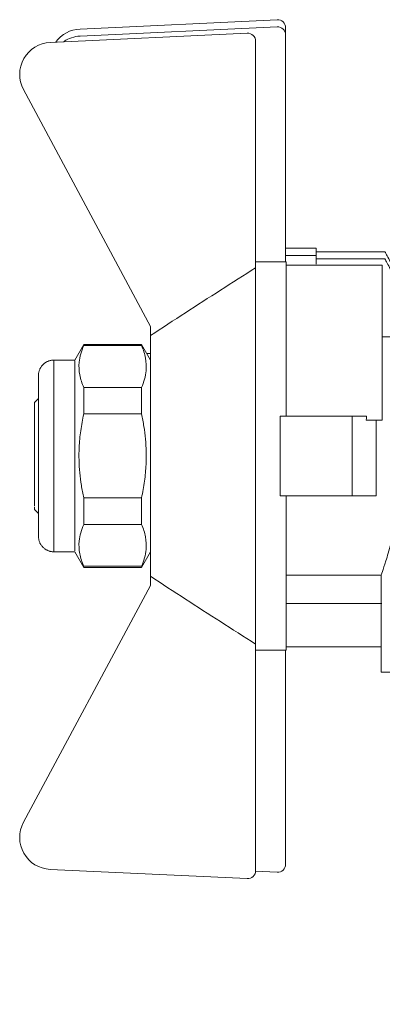
# Model space of a CAD drawing. Units: millimetres. Extents: x -2409 to 4645, y -2332 to 2206.
# Drawn here: x -855 to -833, y 349 to 411 of the extents above; entities that cross this region are included whole.
import ezdxf

# ---------------------------------------------------------------- set-up
doc = ezdxf.new("R2010")
doc.units = ezdxf.units.MM
doc.layers.add('G-IMPT', color=7, linetype='Continuous', lineweight=18)
doc.layers.add('P-PIPE', color=7, linetype='Continuous', lineweight=18)

# ---------------------------------------------------------------- blocks, each defined once
blk = doc.blocks.new('VT_219_N _нар-нар бабочка_ ИСПРАВЛЕНО - VT_219_HН_Ду20_dwg-394163-Сечение 1')
at = {"layer": 'G-IMPT'}
for p, q in [((-7191.317, 410.544), (-7203.703, 409.964)), ((-7190.792, 410.043), (-7190.792, 395.805)), ((-7188.867, 396.183), (-7190.792, 396.183)), ((-7188.867, 396.155), (-7188.867, 396.183)), ((-7188.867, 396.176), (-7188.867, 396.183)), ((-7188.867, 395.972), (-7188.867, 396.13)), ((-7188.867, 395.63), (-7188.867, 395.972)), ((-7184.554, 395.972), (-7188.867, 395.972)), ((-7188.867, 395.972), (-7188.867, 395.63)), ((-7183.701, 394.78), (-7183.865, 394.686)), ((-7190.792, 371.382), (-7190.792, 357.92)), ((-7179.093, 361.711), (-7178.097, 361.135)), ((-7148.054, 361.135), (-7147.057, 361.711)), ((-7177.966, 361.135), (-7177.966, 361.135)), ((-7148.068, 361.135), (-7148.068, 361.135)), ((-7177.047, 360.349), (-7176.456, 360.053)), ((-7149.104, 359.546), (-7149.612, 359.292)), ((-7177.046, 358.744), (-7177.045, 358.743)), ((-7192.669, 357.482), (-7191.317, 357.419)), ((-7177.056, 357.247), (-7177.056, 357.147)), ((-7177.046, 357.138), (-7176.456, 356.842)), ((-7149.104, 356.336), (-7149.612, 356.082)), ((-7149.095, 356.345), (-7149.151, 356.322)), ((-7177.056, 355.543), (-7177.046, 355.533)), ((-7177.037, 355.529), (-7176.456, 355.238)), ((-7149.104, 354.73), (-7149.612, 354.476)), ((-7177.056, 353.938), (-7177.056, 353.937)), ((-7177.056, 352.432), (-7177.056, 352.332)), ((-7177.047, 352.323), (-7176.456, 352.027)), ((-7149.104, 351.52), (-7149.612, 351.266)), ((-7149.095, 351.531), (-7149.14, 351.508)), ((-7177.037, 350.713), (-7176.456, 350.422)), ((-7176.265, 349.621), (-7176.383, 349.562)), ((-7149.725, 349.604), (-7150.611, 349.161)), ((-7149.696, 349.623), (-7149.725, 349.604)), ((-7149.696, 349.623), (-7149.531, 349.789)), ((-7176.387, 349.555), (-7175.952, 349.121)), ((-7175.937, 349.121), (-7155.921, 349.121)), ((-7154.937, 349.169), (-7155.921, 349.121)), ((-7155.897, 349.121), (-7154.922, 349.121)), ((-7154.922, 349.121), (-7155.897, 349.121)), ((-7151.07, 349.121), (-7151.07, 349.121)), ((-7150.611, 349.182), (-7150.489, 349.121))]:
    blk.add_line(p, q, dxfattribs=at)
at = {"layer": 'G-IMPT', "flags": 128}
for points in [[(-7177.009, 360.379), (-7177.055, 360.356), (-7176.989, 360.333)], [(-7149.143, 359.577), (-7149.095, 359.554), (-7149.104, 359.546)], [(-7177.056, 358.753), (-7177.056, 358.752), (-7176.993, 358.729)], [(-7177.002, 357.17), (-7177.056, 357.147), (-7176.997, 357.124)], [(-7176.99, 352.356), (-7177.055, 352.334), (-7177.008, 352.311)], [(-7176.34, 349.543), (-7176.387, 349.56), (-7176.307, 349.577), (-7176.101, 349.593)], [(-7155.921, 349.121), (-7154.951, 349.121), (-7154.061, 349.121), (-7153.26, 349.121), (-7152.556, 349.121), (-7151.957, 349.121), (-7151.467, 349.121), (-7151.093, 349.121), (-7150.84, 349.121)], [(-7149.765, 349.587), (-7150.06, 349.521), (-7150.567, 349.455), (-7151.28, 349.39), (-7152.188, 349.323), (-7153.277, 349.256), (-7154.528, 349.189), (-7154.609, 349.185)], [(-7150.84, 349.121), (-7150.608, 349.121), (-7150.499, 349.121), (-7150.512, 349.121), (-7150.649, 349.121), (-7150.88, 349.121)]]:
    blk.add_lwpolyline(points, dxfattribs=at)
at = {"layer": 'G-IMPT'}
for centre, radius, start, end in [((-7191.293, 410.043), 0.502, 360, 92.68378), ((-7203.609, 407.959), 2.007, 92.68378, 123.34212), ((-7191.293, 357.92), 0.502, 267.31622, 0)]:
    blk.add_arc(centre, radius, start, end, dxfattribs=at)
blk.add_open_spline([(-7184.554, 395.972), (-7184.514, 395.899), (-7184.413, 395.719), (-7184.209, 395.343), (-7183.958, 394.869), (-7183.765, 394.494), (-7183.663, 394.29)], degree=3, dxfattribs=at)
for points, knots in [([(-7179.093, 361.711), (-7178.869, 361.579), (-7178.499, 361.393), (-7178.127, 361.255), (-7177.981, 361.208)], [0, 0, 0, 0, 0.5, 0.8194782, 0.8194782, 0.8194782, 0.8194782]), ([(-7148.075, 361.239), (-7147.961, 361.278), (-7147.621, 361.409), (-7147.282, 361.579), (-7147.057, 361.711)], [0.2499628, 0.2499628, 0.2499628, 0.2499628, 0.5, 1, 1, 1, 1]), ([(-7150.84, 349.121), (-7150.677, 349.138), (-7150.556, 349.164), (-7150.625, 349.189), (-7150.669, 349.198)], [0, 0, 0, 0, 0.004545455, 0.006818182, 0.006818182, 0.006818182, 0.006818182])]:
    blk.add_open_spline(points, degree=3, knots=knots, dxfattribs=at)
blk = doc.blocks.new('VT_219_N _нар-нар бабочка_ ИСПРАВЛЕНО - 3_4_-396211-Сечение 1')
blk.add_blockref('VT_219_N _нар-нар бабочка_ ИСПРАВЛЕНО - VT_219_HН_Ду20_dwg-394163-Сечение 1', (0, 0))
blk = doc.blocks.new('VT_219_N _нар-нар бабочка_ ИСПРАВЛЕНО - VT_219_HH_Ду25_dwg-394164-Сечение 1')
at = {"layer": 'G-IMPT'}
for p, q in [((-7193.194, 410.146), (-7205.58, 409.565)), ((-7192.669, 409.645), (-7192.669, 395.407)), ((-7207.252, 406.608), (-7199.272, 391.72)), ((-7190.744, 395.784), (-7192.669, 395.784)), ((-7192.669, 395.407), (-7192.669, 371.759)), ((-7190.744, 395.573), (-7190.744, 395.784)), ((-7190.744, 386.091), (-7190.744, 395.573)), ((-7190.744, 394.903), (-7190.744, 395.573)), ((-7184.724, 395.573), (-7190.744, 395.573)), ((-7184.724, 385.84), (-7184.724, 395.573)), ((-7190.744, 393.798), (-7190.744, 394.902)), ((-7190.744, 392.3), (-7190.744, 393.797)), ((-7190.744, 390.468), (-7190.744, 392.299)), ((-7199.272, 391.72), (-7199.272, 391.143)), ((-7199.272, 391.143), (-7199.272, 376.022)), ((-7183.641, 391.074), (-7184.724, 391.074)), ((-7203.472, 390.585), (-7204.036, 389.608)), ((-7199.838, 390.585), (-7203.472, 390.585)), ((-7203.472, 390.568), (-7203.472, 390.585)), ((-7199.838, 390.519), (-7203.472, 390.519)), ((-7199.276, 389.611), (-7199.838, 390.585)), ((-7199.838, 390.585), (-7199.838, 390.568)), ((-7190.744, 388.372), (-7190.744, 390.467)), ((-7204.036, 389.608), (-7205.338, 389.608)), ((-7205.338, 377.558), (-7205.338, 389.608)), ((-7204.036, 377.609), (-7204.036, 389.556)), ((-7206.315, 388.631), (-7206.315, 388.301)), ((-7206.315, 388.301), (-7206.315, 388.631)), ((-7190.744, 386.091), (-7190.744, 388.371)), ((-7203.472, 386.219), (-7203.472, 387.883)), ((-7203.472, 387.883), (-7199.838, 387.883)), ((-7199.838, 387.883), (-7199.838, 386.219)), ((-7206.343, 387.171), (-7206.569, 386.944)), ((-7206.569, 386.944), (-7206.569, 380.449)), ((-7206.569, 386.944), (-7206.569, 386.717)), ((-7206.315, 387.136), (-7206.315, 387.198)), ((-7206.315, 387.136), (-7206.315, 387.198)), ((-7199.838, 386.219), (-7203.472, 386.219)), ((-7191.126, 381.075), (-7191.126, 386.091)), ((-7191.126, 386.091), (-7186.611, 386.091)), ((-7186.611, 386.091), (-7185.708, 386.091)), ((-7186.611, 386.091), (-7186.611, 381.075)), ((-7185.721, 385.84), (-7184.724, 385.84)), ((-7185.106, 385.84), (-7185.106, 381.075)), ((-7203.472, 379.283), (-7203.472, 380.947)), ((-7203.472, 380.947), (-7199.838, 380.947)), ((-7199.838, 380.947), (-7199.838, 379.283)), ((-7186.611, 381.075), (-7191.126, 381.075)), ((-7190.744, 371.382), (-7190.744, 381.075)), ((-7185.106, 381.075), (-7186.611, 381.075)), ((-7206.569, 380.385), (-7206.569, 380.222)), ((-7206.569, 380.385), (-7206.569, 380.222)), ((-7206.569, 380.222), (-7206.335, 379.988)), ((-7206.315, 380.384), (-7206.315, 380.509)), ((-7206.315, 379.968), (-7206.315, 380.029)), ((-7206.315, 379.968), (-7206.315, 380.029)), ((-7206.315, 378.976), (-7206.315, 378.535)), ((-7206.315, 378.535), (-7206.315, 378.976)), ((-7199.838, 379.283), (-7203.472, 379.283)), ((-7205.338, 377.558), (-7204.036, 377.558)), ((-7204.036, 377.558), (-7203.472, 376.581)), ((-7199.838, 376.581), (-7199.276, 377.554)), ((-7203.472, 376.647), (-7199.838, 376.647)), ((-7203.472, 376.581), (-7203.472, 376.597)), ((-7203.472, 376.581), (-7199.838, 376.581)), ((-7199.838, 376.597), (-7199.838, 376.581)), ((-7199.272, 376.022), (-7199.272, 375.445)), ((-7190.744, 376.092), (-7184.781, 376.092)), ((-7184.781, 376.092), (-7184.781, 369.987)), ((-7199.272, 375.445), (-7207.252, 360.558)), ((-7190.744, 374.316), (-7184.735, 374.316)), ((-7192.669, 371.759), (-7192.669, 357.521)), ((-7192.669, 371.382), (-7190.744, 371.382)), ((-7184.779, 371.592), (-7190.744, 371.592)), ((-7184.781, 369.987), (-7141.287, 369.987)), ((-7205.58, 357.601), (-7193.194, 357.02))]:
    blk.add_line(p, q, dxfattribs=at)
at = {"layer": 'G-IMPT', "flags": 128}
for points in [[(-7206.315, 388.631), (-7206.315, 388.67), (-7206.312, 388.709), (-7206.308, 388.748), (-7206.303, 388.787), (-7206.296, 388.825), (-7206.287, 388.863), (-7206.277, 388.901), (-7206.266, 388.938), (-7206.253, 388.975), (-7206.238, 389.011), (-7206.222, 389.047), (-7206.205, 389.082), (-7206.186, 389.116), (-7206.166, 389.15), (-7206.145, 389.183), (-7206.122, 389.214), (-7206.098, 389.245), (-7206.073, 389.275), (-7206.047, 389.304), (-7206.019, 389.332), (-7205.991, 389.358), (-7205.961, 389.384), (-7205.93, 389.408), (-7205.899, 389.431), (-7205.866, 389.453), (-7205.833, 389.474), (-7205.799, 389.493), (-7205.764, 389.51), (-7205.729, 389.527), (-7205.692, 389.542), (-7205.656, 389.555), (-7205.619, 389.567), (-7205.581, 389.577), (-7205.543, 389.586), (-7205.504, 389.594), (-7205.466, 389.6), (-7205.427, 389.604), (-7205.388, 389.607), (-7205.349, 389.608), (-7205.338, 389.608)], [(-7206.315, 388.631), (-7206.315, 388.627), (-7206.315, 388.615), (-7206.315, 388.595), (-7206.315, 388.566), (-7206.315, 388.53), (-7206.315, 388.486), (-7206.315, 388.434), (-7206.315, 388.375), (-7206.315, 388.307), (-7206.315, 388.232), (-7206.315, 388.15), (-7206.315, 388.06), (-7206.315, 387.964), (-7206.315, 387.86), (-7206.315, 387.749), (-7206.315, 387.632), (-7206.315, 387.508), (-7206.315, 387.378), (-7206.315, 387.242), (-7206.315, 387.1), (-7206.315, 386.952), (-7206.315, 386.799), (-7206.315, 386.641), (-7206.315, 386.478), (-7206.315, 386.31), (-7206.315, 386.138), (-7206.315, 385.962), (-7206.315, 385.782), (-7206.315, 385.599), (-7206.315, 385.412), (-7206.315, 385.222), (-7206.315, 385.03), (-7206.315, 384.836), (-7206.315, 384.639), (-7206.315, 384.441), (-7206.315, 384.241), (-7206.315, 384.041), (-7206.315, 383.839), (-7206.315, 383.637), (-7206.315, 383.435), (-7206.315, 383.234), (-7206.315, 383.033), (-7206.315, 382.832), (-7206.315, 382.633), (-7206.315, 382.436), (-7206.315, 382.24), (-7206.315, 382.047), (-7206.315, 381.856), (-7206.315, 381.667), (-7206.315, 381.482), (-7206.315, 381.3), (-7206.315, 381.122), (-7206.315, 380.948), (-7206.315, 380.778), (-7206.315, 380.612), (-7206.315, 380.451), (-7206.315, 380.295), (-7206.315, 380.145), (-7206.315, 380), (-7206.315, 379.86), (-7206.315, 379.727), (-7206.315, 379.6), (-7206.315, 379.479), (-7206.315, 379.365), (-7206.315, 379.257), (-7206.315, 379.157), (-7206.315, 379.063), (-7206.315, 378.977), (-7206.315, 378.898), (-7206.315, 378.826), (-7206.315, 378.763), (-7206.315, 378.706), (-7206.315, 378.658), (-7206.315, 378.618), (-7206.315, 378.585), (-7206.315, 378.561), (-7206.315, 378.544), (-7206.315, 378.536), (-7206.315, 378.535)], [(-7206.315, 387.687), (-7206.315, 387.801), (-7206.315, 387.908), (-7206.315, 388.009), (-7206.315, 388.103), (-7206.315, 388.189), (-7206.315, 388.268), (-7206.315, 388.339), (-7206.315, 388.403), (-7206.315, 388.459), (-7206.315, 388.508), (-7206.315, 388.548), (-7206.315, 388.58), (-7206.315, 388.605), (-7206.315, 388.621), (-7206.315, 388.63), (-7206.315, 388.631)], [(-7185.721, 385.84), (-7185.715, 385.966), (-7185.708, 386.091)], [(-7206.315, 378.535), (-7206.315, 378.539), (-7206.315, 378.551), (-7206.315, 378.571), (-7206.315, 378.599), (-7206.315, 378.635), (-7206.315, 378.679), (-7206.315, 378.731), (-7206.315, 378.791), (-7206.315, 378.858), (-7206.315, 378.933), (-7206.315, 379.016), (-7206.315, 379.105), (-7206.315, 379.202), (-7206.315, 379.306), (-7206.315, 379.416)], [(-7205.338, 377.558), (-7205.377, 377.558), (-7205.416, 377.561), (-7205.455, 377.565), (-7205.494, 377.57), (-7205.532, 377.577), (-7205.571, 377.586), (-7205.608, 377.596), (-7205.646, 377.607), (-7205.683, 377.62), (-7205.719, 377.635), (-7205.755, 377.651), (-7205.79, 377.668), (-7205.824, 377.687), (-7205.857, 377.707), (-7205.89, 377.728), (-7205.922, 377.751), (-7205.953, 377.775), (-7205.983, 377.8), (-7206.011, 377.827), (-7206.039, 377.854), (-7206.066, 377.883), (-7206.091, 377.912), (-7206.116, 377.943), (-7206.139, 377.974), (-7206.161, 378.007), (-7206.181, 378.04), (-7206.2, 378.074), (-7206.218, 378.109), (-7206.234, 378.145), (-7206.249, 378.181), (-7206.262, 378.217), (-7206.274, 378.255), (-7206.285, 378.292), (-7206.294, 378.33), (-7206.301, 378.369), (-7206.307, 378.407), (-7206.311, 378.446), (-7206.314, 378.485), (-7206.315, 378.524), (-7206.315, 378.535)]]:
    blk.add_lwpolyline(points, dxfattribs=at)
at = {"layer": 'G-IMPT'}
for centre, radius, start, end in [((-7193.171, 409.645), 0.502, 360, 92.68378), ((-7205.486, 407.561), 2.007, 92.68378, 208.35496), ((-7205.486, 359.605), 2.007, 151.64504, 267.31622), ((-7193.171, 357.521), 0.502, 267.31622, 0)]:
    blk.add_arc(centre, radius, start, end, dxfattribs=at)
for points in [[(-7199.272, 391.143), (-7198.544, 391.624), (-7197.083, 392.582), (-7194.879, 394), (-7193.407, 394.939), (-7192.669, 395.407)], [(-7192.669, 371.759), (-7193.407, 372.227), (-7194.879, 373.166), (-7197.083, 374.584), (-7198.544, 375.541), (-7199.272, 376.022)]]:
    blk.add_open_spline(points, degree=3, dxfattribs=at)
for points, knots in [([(-7203.472, 387.883), (-7203.529, 388.013), (-7203.628, 388.275), (-7203.761, 388.803), (-7203.79, 389.379), (-7203.673, 389.995), (-7203.549, 390.344), (-7203.472, 390.519)], [-1, -1, -1, -1, -0.85, -0.7, -0.4, -0.2, 0, 0, 0, 0]), ([(-7199.838, 390.519), (-7199.78, 390.388), (-7199.682, 390.126), (-7199.548, 389.599), (-7199.52, 389.023), (-7199.637, 388.407), (-7199.761, 388.057), (-7199.838, 387.883)], [-1, -1, -1, -1, -0.85, -0.7, -0.4, -0.2, 0, 0, 0, 0]), ([(-7203.472, 380.947), (-7203.529, 381.208), (-7203.628, 381.732), (-7203.761, 382.787), (-7203.79, 383.939), (-7203.673, 385.171), (-7203.549, 385.87), (-7203.472, 386.219)], [-1, -1, -1, -1, -0.85, -0.7, -0.4, -0.2, 0, 0, 0, 0]), ([(-7199.838, 386.219), (-7199.78, 385.958), (-7199.682, 385.434), (-7199.548, 384.379), (-7199.52, 383.227), (-7199.637, 381.995), (-7199.761, 381.296), (-7199.838, 380.947)], [-1, -1, -1, -1, -0.85, -0.7, -0.4, -0.2, 0, 0, 0, 0]), ([(-7184.781, 376.092), (-7184.78, 376.092), (-7184.726, 376.248), (-7184.539, 376.814), (-7184.345, 377.463), (-7184.132, 378.234), (-7183.911, 379.169), (-7183.717, 380.233), (-7183.637, 380.801), (-7183.601, 381.092)], [0, 0, 0, 0, 0.2, 0.4, 0.5, 0.6, 0.8, 0.9, 1, 1, 1, 1]), ([(-7203.472, 376.647), (-7203.529, 376.777), (-7203.628, 377.039), (-7203.761, 377.567), (-7203.79, 378.143), (-7203.673, 378.759), (-7203.549, 379.108), (-7203.472, 379.283)], [-1, -1, -1, -1, -0.85, -0.7, -0.4, -0.2, 0, 0, 0, 0]), ([(-7199.838, 379.283), (-7199.78, 379.152), (-7199.682, 378.89), (-7199.548, 378.363), (-7199.52, 377.787), (-7199.637, 377.171), (-7199.761, 376.821), (-7199.838, 376.647)], [-1, -1, -1, -1, -0.85, -0.7, -0.4, -0.2, 0, 0, 0, 0])]:
    blk.add_open_spline(points, degree=3, knots=knots, dxfattribs=at)
blk = doc.blocks.new('VT_219_N _нар-нар бабочка_ ИСПРАВЛЕНО - 1_-396213-Сечение 1')
blk.add_blockref('VT_219_N _нар-нар бабочка_ ИСПРАВЛЕНО - VT_219_HH_Ду25_dwg-394164-Сечение 1', (0, 0))
blk = doc.blocks.new('VT_219_N _нар-нар бабочка_ ИСПРАВЛЕНО - VT_219_HН_Ду20_dwg-V25-Сечение 1')
at = {"layer": 'G-IMPT'}
for p, q in [((-7191.317, 410.991), (-7203.703, 410.411)), ((-7190.792, 410.49), (-7190.792, 410.043)), ((-7188.867, 396.63), (-7190.792, 396.63)), ((-7188.867, 396.419), (-7188.867, 396.63)), ((-7188.867, 396.201), (-7188.867, 396.419)), ((-7184.554, 396.419), (-7188.867, 396.419)), ((-7188.867, 396.419), (-7188.867, 396.201)), ((-7183.701, 395.227), (-7183.865, 395.133)), ((-7199.514, 390.014), (-7199.272, 390.014)), ((-7176.664, 359.501), (-7176.971, 359.347)), ((-7149.311, 358.442), (-7149.147, 358.419)), ((-7176.664, 357.895), (-7176.969, 357.742)), ((-7149.318, 356.838), (-7149.15, 356.815)), ((-7149.095, 356.792), (-7149.126, 356.775)), ((-7149.104, 356.783), (-7149.12, 356.775)), ((-7176.664, 356.29), (-7176.97, 356.137)), ((-7149.095, 355.187), (-7149.104, 355.177)), ((-7176.664, 354.685), (-7176.97, 354.531)), ((-7149.095, 353.583), (-7149.104, 353.572)), ((-7176.664, 353.079), (-7176.969, 352.926)), ((-7176.664, 351.474), (-7176.97, 351.321)), ((-7149.095, 351.978), (-7149.104, 351.967))]:
    blk.add_line(p, q, dxfattribs=at)
at = {"layer": 'G-IMPT', "flags": 128}
blk.add_lwpolyline([(-7149.095, 358.397), (-7149.095, 358.396), (-7149.104, 358.388)], dxfattribs=at)
at = {"layer": 'G-IMPT'}
for centre, radius, start, end in [((-7191.293, 410.49), 0.502, 360, 92.68378), ((-7203.609, 408.406), 2.007, 92.68378, 143.61801)]:
    blk.add_arc(centre, radius, start, end, dxfattribs=at)
blk.add_open_spline([(-7184.554, 396.419), (-7184.514, 396.346), (-7184.413, 396.166), (-7184.209, 395.79), (-7183.964, 395.328), (-7183.78, 394.969), (-7183.687, 394.784)], degree=3, knots=[0, 0, 0, 0, 0.25, 0.5, 0.75, 0.9809629, 0.9809629, 0.9809629, 0.9809629], dxfattribs=at)
blk = doc.blocks.new('VT_219_N _нар-нар бабочка_ ИСПРАВЛЕНО - 3_4_-V26-Сечение 1')
blk.add_blockref('VT_219_N _нар-нар бабочка_ ИСПРАВЛЕНО - VT_219_HН_Ду20_dwg-V25-Сечение 1', (0, 0))

msp = doc.modelspace()

# ---------------------------------------------------------------- block references
at = {"layer": 'P-PIPE'}
for name in ['VT_219_N _нар-нар бабочка_ ИСПРАВЛЕНО - 1_-396213-Сечение 1', 'VT_219_N _нар-нар бабочка_ ИСПРАВЛЕНО - 3_4_-V26-Сечение 1', 'VT_219_N _нар-нар бабочка_ ИСПРАВЛЕНО - 3_4_-396211-Сечение 1']:
    msp.add_blockref(name, (6352.096, -0.135), dxfattribs=at)

doc.saveas('drawing.dxf')
